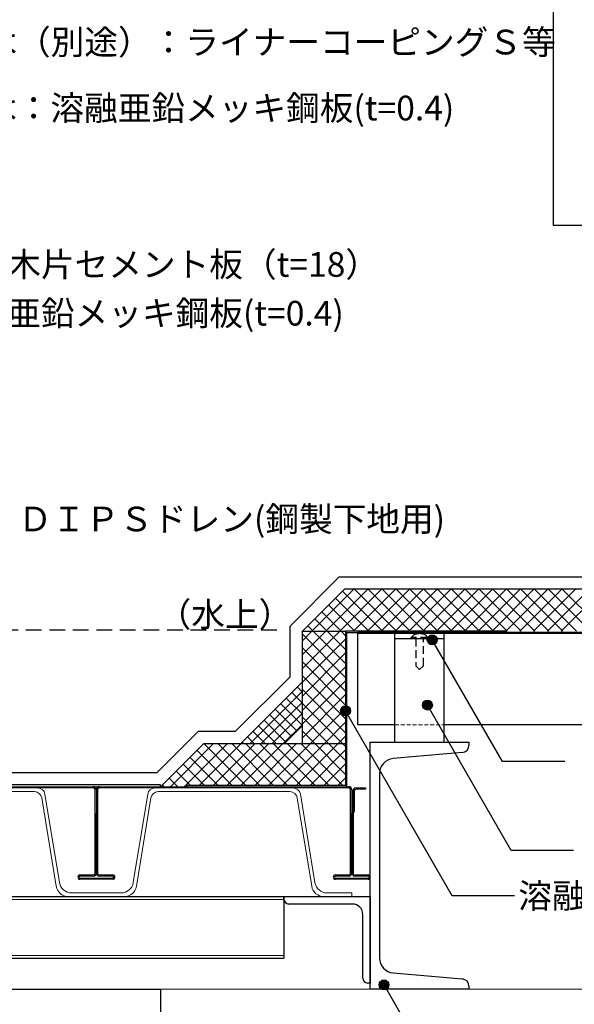
# Model space of a CAD drawing. Units: millimetres. Extents: x 0 to 2760, y 0 to 1910.
# Drawn here: x 1011 to 1460, y 459 to 1256 of the extents above; entities that cross this region are included whole.
import ezdxf
from ezdxf.enums import TextEntityAlignment as Align

# ---------------------------------------------------------------- set-up
doc = ezdxf.new("R2010")
doc.units = ezdxf.units.MM
doc.linetypes.add('DASHED', pattern=[19.05, 12.7, -6.35])
doc.linetypes.add('DASHED2', pattern=[9.525, 6.35, -3.175])
for name, color, linetype in [('BOUSUI', 1, 'Continuous'), ('dannnetu', 6, 'Continuous'), ('dekki', 3, 'Continuous'), ('doubuti', 5, 'Continuous'), ('HATCH', 9, 'Continuous'), ('KANAMONO', 5, 'Continuous'), ('MOJI', 7, 'Continuous'), ('STEEL-A', 5, 'Continuous'), ('TEKKOTU', 7, 'Continuous'), ('WAKU', 7, 'Continuous')]:
    doc.layers.add(name, color=color, linetype=linetype)
doc.styles.add('MSゴシック', font='txt')

msp = doc.modelspace()

# ---------------------------------------------------------------- hatches: boundary and pattern name
at = {"layer": 'MOJI'}
h = msp.add_hatch(color=256, dxfattribs=at)
edge = h.paths.add_edge_path()
edge.add_arc((1345.2, 753.98), 4, 0, 360)
h = msp.add_hatch(color=256, dxfattribs=at)
edge = h.paths.add_edge_path()
edge.add_arc((1341.32, 701.1), 4, 0, 360)
h = msp.add_hatch(color=256, dxfattribs=at)
edge = h.paths.add_edge_path()
edge.add_arc((1274.96, 696.5), 4, 0, 360)
h = msp.add_hatch(color=256, dxfattribs=at)
edge = h.paths.add_edge_path()
edge.add_arc((1306.17, 474.52), 4, 0, 360)

# ---------------------------------------------------------------- linework, layer by layer
at = {"layer": 'BOUSUI'}
for p, q in [((1230, 765.14), (1269.86, 805)), ((1269.86, 805), (2280, 805)), ((1230, 724.14), (1230, 765.14)), ((1185.86, 680), (1230, 724.14)), ((1122.36, 646.5), (1155.86, 680)), ((1155.86, 680), (1185.86, 680)), ((926.5, 646.5), (1122.36, 646.5))]:
    msp.add_line(p, q, dxfattribs=at)
at = {"layer": 'dannnetu'}
for p, q in [((1274, 795), (1240, 761)), ((1933.5, 795), (1274, 795)), ((1240, 670), (1240, 761)), ((1240, 761), (1275, 761)), ((1190, 670), (1240, 720)), ((1225.36, 670), (1240, 684.64)), ((1125, 635), (1160, 670)), ((1160, 670), (1275, 670)), ((1015, 635), (1146, 635))]:
    msp.add_line(p, q, dxfattribs=at)
at = {"layer": 'dekki'}
for p, q in [((1285, 685), (1285, 760)), ((2280, 760), (1285, 760)), ((2280, 759), (1285, 759)), ((1315, 671), (1315, 759)), ((1355, 671), (1355, 759)), ((1315, 755), (1355, 755)), ((1315, 685), (1285, 685)), ((2280, 685), (1355, 685)), ((997, 635), (1070.5, 635)), ((1070.5, 634), (997, 634)), ((1072, 565), (1072, 632.5)), ((1073, 632.5), (1073, 565)), ((1074, 632.5), (1074, 565)), ((1075.5, 635), (1277.5, 635)), ((1277.5, 634), (1075.5, 634)), ((1279, 565), (1279, 632.5)), ((1280, 632.5), (1280, 565)), ((1281, 615), (1281, 631.5)), ((1282, 631.5), (1282, 615)), ((1283.5, 634), (1291, 634)), ((1291, 633), (1283.5, 633)), ((1291, 634), (1291, 633)), ((1280, 613.27), (1281, 615)), ((1282, 615), (1281, 613.27)), ((1073, 565), (1073, 613.27)), ((1280, 565), (1280, 613.27)), ((1281, 613.27), (1281, 565)), ((1059.75, 563.5), (1070.5, 563.5)), ((1070.5, 562.5), (1059.75, 562.5)), ((1059.75, 561), (1086.25, 561)), ((1086.25, 560), (1059.75, 560)), ((1075.5, 563.5), (1086.25, 563.5)), ((1086.25, 562.5), (1075.5, 562.5)), ((1266.75, 563.5), (1277.5, 563.5)), ((1277.5, 562.5), (1266.75, 562.5)), ((1266.75, 561), (1293.25, 561)), ((1293.25, 560), (1266.75, 560)), ((1282.5, 563.5), (1293.25, 563.5)), ((1293.25, 562.5), (1282.5, 562.5))]:
    msp.add_line(p, q, dxfattribs=at)
at = {"layer": 'dekki', "linetype": 'DASHED2'}
for p, q in [((1342, 756), (1328, 756)), ((1328, 756), (1328, 755)), ((1328, 755), (1342, 755)), ((1332, 755), (1332, 733)), ((1338, 733), (1338, 755)), ((1342, 755), (1342, 756)), ((1332, 733), (1335, 730)), ((1335, 730), (1338, 733))]:
    msp.add_line(p, q, dxfattribs=at)
at = {"layer": 'dekki', "linetype": 'DASHED2', "lineweight": 5, "ltscale": 0.5}
msp.add_line((1315, 685), (1355, 685), dxfattribs=at)
at = {"layer": 'dekki', "lineweight": 5}
for p, q in [((913.57, 634), (1025.43, 634)), ((1022.89, 631), (916.11, 631)), ((1120.57, 634), (1232.43, 634)), ((1229.89, 631), (1123.11, 631)), ((1040.56, 554.34), (1028.81, 626)), ((1031.34, 629), (1043.09, 557.34)), ((1102.91, 557.34), (1114.66, 629)), ((1117.19, 626), (1105.44, 554.34)), ((1247.56, 554.34), (1235.81, 626)), ((1238.34, 629), (1250.09, 557.34)), ((1095.58, 546), (1050.42, 546)), ((1052.95, 549), (1093.05, 549)), ((1280, 546), (1257.42, 546)), ((1259.95, 549), (1280, 549)), ((1280, 549), (1280, 546))]:
    msp.add_line(p, q, dxfattribs=at)
at = {"layer": 'dekki', "linetype": 'DASHED2'}
for centre, radius, start, end in [((1333.25, 753.35), 5.4, 103.41361, 129.70709), ((1335.07, 747.08), 11.92, 90.34476, 104.93646), ((1334.93, 747.08), 11.92, 75.06354, 89.65524), ((1336.75, 753.35), 5.4, 50.29291, 76.58639), ((1330.93, 755.93), 1.94, 125.7312, 177.88555), ((1339.07, 755.93), 1.94, 2.11445, 54.2688)]:
    msp.add_arc(centre, radius, start, end, dxfattribs=at)
at = {"layer": 'dekki', "lineweight": 5}
for centre, radius, start, end in [((1022.89, 625), 6, 9.58295, 90), ((1025.43, 628), 6, 9.58295, 90), ((1120.57, 628), 6, 90, 170.41706), ((1123.11, 625), 6, 90, 170.41706), ((1229.89, 625), 6, 9.58295, 90), ((1232.43, 628), 6, 9.58295, 90), ((1050.42, 556), 10, 189.58295, 270), ((1052.95, 559), 10, 189.58295, 270), ((1093.05, 559), 10, 270, 350.41706), ((1095.58, 556), 10, 270, 350.41706), ((1257.42, 556), 10, 189.58295, 270), ((1259.95, 559), 10, 189.58295, 270)]:
    msp.add_arc(centre, radius, start, end, dxfattribs=at)
at = {"layer": 'dekki'}
for centre, radius, start, end in [((1070.5, 632.5), 2.5, 0, 90), ((1070.5, 632.5), 1.5, 0, 90), ((1075.5, 632.5), 2.5, 90, 180), ((1075.5, 632.5), 1.5, 90, 180), ((1277.5, 632.5), 2.5, 0, 90), ((1277.5, 632.5), 1.5, 0, 90), ((1283.5, 631.5), 2.5, 90, 180), ((1283.5, 631.5), 1.5, 90, 180), ((1059.75, 561.75), 1.75, 90, 270), ((1059.75, 561.75), 0.75, 90, 270), ((1070.5, 565), 2.5, 270, 0), ((1070.5, 565), 1.5, 270, 0), ((1075.5, 565), 2.5, 180, 270), ((1075.5, 565), 1.5, 180, 270), ((1086.25, 561.75), 1.75, 270, 90), ((1086.25, 561.75), 0.75, 270, 90), ((1266.75, 561.75), 1.75, 90, 270), ((1266.75, 561.75), 0.75, 90, 270), ((1277.5, 565), 2.5, 270, 0), ((1277.5, 565), 1.5, 270, 0), ((1282.5, 565), 2.5, 180, 270), ((1282.5, 565), 1.5, 180, 270), ((1293.25, 561.75), 1.75, 270, 90), ((1293.25, 561.75), 0.75, 270, 90)]:
    msp.add_arc(centre, radius, start, end, dxfattribs=at)
at = {"layer": 'doubuti'}
for p, q in [((885, 546), (1225, 546)), ((1225, 546), (1225, 496)), ((885, 496), (1225, 496))]:
    msp.add_line(p, q, dxfattribs=at)
at = {"layer": 'doubuti', "lineweight": 5}
for p, q in [((885, 543.7), (1225, 543.7)), ((885, 498.3), (1225, 498.3))]:
    msp.add_line(p, q, dxfattribs=at)
at = {"layer": 'HATCH', "linetype": 'Continuous'}
for p, q in [((1247.75, 761), (1281.75, 795)), ((1258.97, 761), (1292.97, 795)), ((1270.2, 761), (1304.2, 795)), ((1304.95, 761), (1272.48, 793.48)), ((1281.42, 761), (1315.42, 795)), ((1316.18, 761), (1282.18, 795)), ((1292.65, 761), (1326.65, 795)), ((1327.4, 761), (1293.4, 795)), ((1303.88, 761), (1337.88, 795)), ((1338.63, 761), (1304.63, 795)), ((1315.1, 761), (1349.1, 795)), ((1349.85, 761), (1315.85, 795)), ((1326.33, 761), (1360.33, 795)), ((1361.08, 761), (1327.08, 795)), ((1337.55, 761), (1371.55, 795)), ((1372.31, 761), (1338.31, 795)), ((1348.78, 761), (1382.78, 795)), ((1383.53, 761), (1349.53, 795)), ((1360, 761), (1394, 795)), ((1394.76, 761), (1360.76, 795)), ((1371.23, 761), (1405.23, 795)), ((1405.98, 761), (1371.98, 795)), ((1382.45, 761), (1416.45, 795)), ((1417.22, 760.99), (1383.21, 795)), ((1393.68, 761), (1427.68, 795)), ((1428.46, 760.97), (1394.43, 795)), ((1404.9, 761), (1438.9, 795)), ((1439.69, 760.96), (1405.66, 795)), ((1416.12, 760.99), (1450.13, 795)), ((1450.93, 760.95), (1416.88, 795)), ((1427.33, 760.98), (1461.35, 795)), ((1462.17, 760.94), (1428.11, 795)), ((1438.54, 760.96), (1472.58, 795)), ((1473.41, 760.93), (1439.33, 795)), ((1449.76, 760.95), (1483.8, 795)), ((1484.64, 760.91), (1450.56, 795)), ((1282.5, 761), (1261.25, 782.25)), ((1293.73, 761), (1266.86, 787.86)), ((1271.28, 761), (1255.64, 776.64)), ((1260.05, 761), (1250.03, 771.03)), ((1240, 753.25), (1247.75, 761)), ((1240, 742.03), (1258.97, 761)), ((1240, 730.8), (1270.2, 761)), ((1275, 723.6), (1240, 758.6)), ((1248.83, 761), (1244.41, 765.41)), ((1275, 734.83), (1248.83, 761)), ((1275, 746.05), (1260.05, 761)), ((1275, 757.28), (1271.28, 761)), ((1240, 719.58), (1275, 754.58)), ((1275, 712.38), (1240, 747.38)), ((1240, 708.35), (1275, 743.35)), ((1275, 701.15), (1240, 736.15)), ((1240, 697.12), (1275, 732.12)), ((1275, 689.93), (1240, 724.93)), ((1240, 685.9), (1275, 720.9)), ((1197.59, 670), (1240, 712.41)), ((1240, 702.67), (1231.34, 711.34)), ((1240, 711.65), (1235.83, 715.83)), ((1275, 678.7), (1240, 713.7)), ((1206.57, 670), (1240, 703.43)), ((1240, 684.71), (1222.36, 702.36)), ((1240, 693.69), (1226.85, 706.85)), ((1240, 674.67), (1275, 709.67)), ((1272.47, 670), (1240, 702.47)), ((1215.55, 670), (1240, 694.45)), ((1235.54, 680.19), (1217.87, 697.87)), ((1246.55, 670), (1275, 698.45)), ((1226.56, 671.21), (1208.89, 688.89)), ((1231.05, 675.7), (1213.38, 693.38)), ((1261.25, 670), (1240, 691.25)), ((1257.78, 670), (1275, 687.22)), ((1209.81, 670), (1199.91, 679.91)), ((1218.79, 670), (1204.4, 684.4)), ((1224.53, 670), (1240, 685.47)), ((1250.02, 670), (1240, 680.02)), ((1132.97, 635), (1167.97, 670)), ((1144.2, 635), (1179.2, 670)), ((1156.42, 636), (1190.42, 670)), ((1194.22, 636), (1160.22, 670)), ((1167.65, 636), (1201.65, 670)), ((1205.45, 636), (1171.45, 670)), ((1178.88, 636), (1212.88, 670)), ((1216.67, 636), (1182.67, 670)), ((1190.1, 636), (1224.1, 670)), ((1191.85, 670), (1190.92, 670.92)), ((1227.9, 636), (1193.9, 670)), ((1200.83, 670), (1195.41, 675.41)), ((1201.33, 636), (1235.33, 670)), ((1239.12, 636), (1205.12, 670)), ((1212.55, 636), (1246.55, 670)), ((1250.35, 636), (1216.35, 670)), ((1223.78, 636), (1257.78, 670)), ((1261.57, 636), (1227.57, 670)), ((1235, 636), (1269, 670)), ((1272.8, 636), (1238.8, 670)), ((1275, 645.02), (1250.02, 670)), ((1275, 656.25), (1261.25, 670)), ((1269, 670), (1275, 676)), ((1275, 667.47), (1272.47, 670)), ((1183, 636), (1154.5, 664.5)), ((1246.23, 636), (1275, 664.77)), ((1171.77, 636), (1148.89, 658.89)), ((1149.32, 636), (1137.66, 647.66)), ((1160.55, 636), (1143.27, 653.27)), ((1257.45, 636), (1275, 653.55)), ((1139.09, 635), (1132.05, 642.05)), ((1268.68, 636), (1275, 642.32)), ((1127.87, 635), (1126.43, 636.43))]:
    msp.add_line(p, q, dxfattribs=at)
at = {"layer": 'KANAMONO'}
for p, q in [((1405, 761), (1275, 761)), ((1275, 761), (1275, 636)), ((1276, 635), (1276, 760)), ((1276, 760), (1405, 760)), ((1405, 760), (1405, 761)), ((1124.9, 636.5), (975.9, 636.5)), ((975.9, 635), (1124.9, 635)), ((1124.9, 635), (1124.9, 636.5)), ((1275, 636), (1146, 636)), ((1146, 636), (1146, 635)), ((1146, 635), (1276, 635))]:
    msp.add_line(p, q, dxfattribs=at)
at = {"layer": 'KANAMONO', "ltscale": 20}
for p, q in [((1225, 544), (1225, 546)), ((1225, 546), (1295, 546)), ((1295, 546), (1295, 476)), ((1280.5, 540), (1229, 540)), ((1289, 480), (1289, 531.5)), ((1295, 476), (1293, 476))]:
    msp.add_line(p, q, dxfattribs=at)
for centre, radius, start, end in [((1229, 544), 4, 180, 270), ((1280.5, 531.5), 8.5, 0, 90), ((1293, 480), 4, 180, 270)]:
    msp.add_arc(centre, radius, start, end, dxfattribs=at)
at = {"layer": 'MOJI', "linetype": 'DASHED'}
msp.add_line((882.61, 762.16), (1219.45, 762.16), dxfattribs=at)
at = {"layer": 'MOJI'}
for p, q in [((1402.15, 655.34), (1345.2, 753.98)), ((1361.48, 546.65), (1274.96, 696.5)), ((1452.59, 655.34), (1402.15, 655.34)), ((1411.92, 546.65), (1361.48, 546.65)), ((1353.93, 391.8), (1306.17, 474.52))]:
    msp.add_line(p, q, dxfattribs=at)
at = {"layer": 'MOJI', "ltscale": 20}
for p, q in [((1409.3, 583.35), (1341.32, 701.1)), ((1459.74, 583.35), (1409.3, 583.35))]:
    msp.add_line(p, q, dxfattribs=at)
at = {"layer": 'MOJI'}
for centre in [(1345.2, 753.98), (1341.32, 701.1), (1274.96, 696.5), (1306.17, 474.52)]:
    msp.add_circle(centre, 4, dxfattribs=at)
at = {"layer": 'STEEL-A'}
for p, q in [((1295, 471), (1295, 671)), ((1295, 671), (1375, 671)), ((1375, 671), (1375, 668.67)), ((1369.52, 662.69), (1313.45, 657.79)), ((1302.5, 645.83), (1302.5, 496.17)), ((1313.45, 484.21), (1369.52, 479.31)), ((1375, 471), (1295, 471)), ((1375, 473.33), (1375, 471))]:
    msp.add_line(p, q, dxfattribs=at)
for centre, radius, start, end in [((1369, 668.67), 6, 275, 0), ((1314.5, 645.83), 12, 95, 180), ((1314.5, 496.17), 12, 180, 265), ((1369, 473.33), 6, 360, 85)]:
    msp.add_arc(centre, radius, start, end, dxfattribs=at)
at = {"layer": 'TEKKOTU', "ltscale": 20}
for p, q in [((825, 471), (1125, 471)), ((1125, 471), (1125, 447))]:
    msp.add_line(p, q, dxfattribs=at)
at = {"layer": 'TEKKOTU', "lineweight": 5, "ltscale": 20}
msp.add_line((1125, 471), (2280, 471), dxfattribs=at)
at = {"layer": 'WAKU'}
for p, q in [((1443.21, 1495), (1443.21, 1089.74)), ((1443.21, 1089.74), (2280, 1089.74))]:
    msp.add_line(p, q, dxfattribs=at)

# ---------------------------------------------------------------- texts
at = {"layer": 'MOJI', "style": 'MSゴシック'}
for s, p in [('アルミ笠木（別途）：ライナーコーピングＳ等', (872.27, 1238.14)), ('捨笠木：溶融亜鉛メッキ鋼板(t=0.4)', (926.64, 1184.71)), ('硬質木片セメント板（t=18）', (946.26, 1058.05)), ('溶融亜鉛メッキ鋼板(t=0.4)', (946.26, 1018.53)), ('ＤＩＰＳドレン(鋼製下地用)', (1009.74, 851.84)), ('（水上）', (1122.66, 774.55)), ('溶融亜鉛メッキ鋼板(t=1.0)', (1414.92, 546.65))]:
    msp.add_text(s, height=20, dxfattribs=at).set_placement(p, align=Align.MIDDLE_LEFT)

doc.saveas('drawing.dxf')
